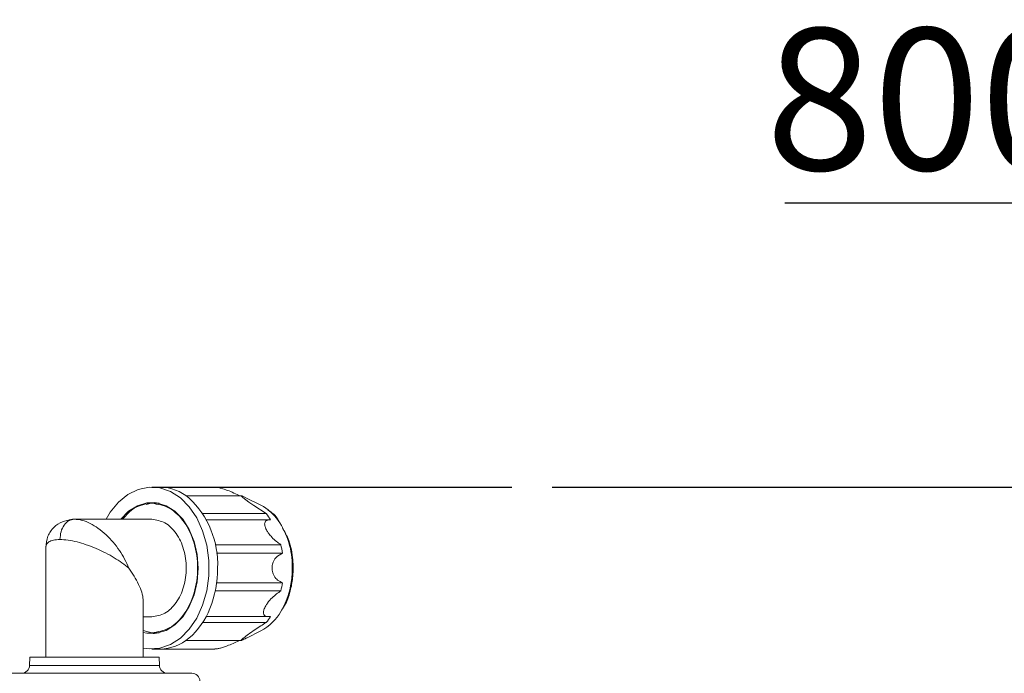
# Model space of a CAD drawing. Units: millimetres. Extents: x 0 to 201, y 0 to 285.
# Drawn here: x 111 to 135, y 102 to 118 of the extents above; entities that cross this region are included whole.
import ezdxf

# ---------------------------------------------------------------- set-up
doc = ezdxf.new("R2010")
doc.units = ezdxf.units.MM
doc.layers.add('DEFAULT', color=179, linetype='Continuous')
doc.layers.add('SLD-0_0', color=179, linetype='Continuous')
doc.styles.add('SLDTEXTSTYLE0', font='TXT', dxfattribs={"width": 0.638186, "bigfont": 'bigfont'})
doc.styles.add('SLDTEXTSTYLE1', font='TXT', dxfattribs={"width": 0.75, "bigfont": 'bigfont'})
doc.styles.add('SLDTEXTSTYLE2', font='TXT', dxfattribs={"width": 0.472656, "bigfont": 'bigfont'})
doc.styles.add('SLDTEXTSTYLE3', font='TXT', dxfattribs={"width": 0.96, "bigfont": 'bigfont'})
doc.styles.add('SLDTEXTSTYLE6', font='TXT', dxfattribs={"width": 0.868, "bigfont": 'bigfont'})
doc.dimstyles.new('SLDDIMSTYLE0', dxfattribs={"dimtxt": 3.5, "dimasz": 3.302, "dimexe": 0, "dimexo": 0.0625, "dimgap": 0.875, "dimtad": 3, "dimdec": 0, "dimlfac": 5.8, "dimrnd": 1e-09, "dimzin": 12, "dimdsep": 46, "dimtxsty": 'SLDTEXTSTYLE1', "dimblk1": 'NONE', "dimblk2": 'NONE', "dimsah": 1, "dimcen": 0.09, "dimadec": 0, "dimazin": 3, "dimtfac": 1, "dimtofl": 0, "dimtmove": 0, "dimatfit": 3, "dimldrblk": 'NONE', "dimfxl": 0, "dimfrac": 2, "dimtolj": 1, "dimtzin": 12, "dimarcsym": 0})
doc.dimstyles.new('SLDDIMSTYLE4', dxfattribs={"dimtxt": 4.137931, "dimasz": 3.302, "dimexe": 0, "dimexo": 0.0625, "dimgap": 1.034483, "dimtad": 3, "dimdec": 0, "dimlfac": 5.8, "dimrnd": 1e-09, "dimzin": 12, "dimdsep": 46, "dimtxsty": 'SLDTEXTSTYLE0', "dimblk1": 'NONE', "dimblk2": 'NONE', "dimsah": 1, "dimcen": 0.09, "dimadec": 0, "dimazin": 3, "dimtfac": 1, "dimtdec": 4, "dimtofl": 0, "dimtmove": 0, "dimatfit": 3, "dimldrblk": 'NONE', "dimfxl": 0, "dimfrac": 2, "dimtolj": 1, "dimtzin": 12, "dimarcsym": 0})

# ---------------------------------------------------------------- blocks, each defined once
blk = doc.blocks.new('SW_NOTE_0_3')
at = {"layer": 'DEFAULT', "color": 0, "char_height": 20.3, "attachment_point": 1}
for s, insert, style in [('800mm', (0, 26.17), 'SLDTEXTSTYLE1'), ('×', (73.93, 27.63), 'SLDTEXTSTYLE2'), ('3', (86.64, 26.17), 'SLDTEXTSTYLE1')]:
    blk.add_mtext(s, dxfattribs=dict(at, insert=insert, style=style))
blk = doc.blocks.new('SW_NOTE_1')
at = {"layer": 'DEFAULT', "color": 179}
blk.add_line((-127.8, 0), (0, 0), dxfattribs=at)
blk.add_blockref('SW_NOTE_0_3', (-130.53, -1.16), dxfattribs=at)
blk = doc.blocks.new('_D_27')
at = {"layer": 'DEFAULT', "color": 179}
for p, q in [((58.376, 154.231), (109.945, 154.231)), ((108.06, 150.929), (108.945, 154.231)), ((108.945, 154.231), (109.829, 150.929)), ((108.945, 154.231), (108.945, 150.929)), ((108.945, 72.128), (108.945, 154.231)), ((108.945, 72.128), (108.06, 75.43)), ((109.829, 75.43), (108.945, 72.128)), ((108.945, 72.128), (108.945, 75.43)), ((53.128, 72.128), (109.945, 72.128))]:
    blk.add_line(p, q, dxfattribs=at)
at = {"layer": 'DEFAULT', "color": 179, "char_height": 4.1379, "attachment_point": 1, "rotation": 90}
for s, insert, style in [('- 300', (103.921, 134.622), 'SLDTEXTSTYLE6'), ('480', (103.921, 123.07), 'SLDTEXTSTYLE3')]:
    blk.add_mtext(s, dxfattribs=dict(at, insert=insert, style=style))
blk = doc.blocks.new('_None')
blk = doc.blocks.new('_D_31')
at = {"layer": 'DEFAULT', "color": 179}
for p, q in [((123.717, 106.727), (142.562, 106.727)), ((140.677, 103.425), (141.562, 106.727)), ((141.562, 106.727), (142.446, 103.425)), ((141.562, 106.727), (141.562, 103.425)), ((141.562, 106.727), (141.562, 40.927)), ((141.562, 40.927), (140.677, 44.229)), ((142.446, 44.229), (141.562, 40.927)), ((141.562, 40.927), (141.562, 44.229)), ((130.361, 40.927), (142.562, 40.927))]:
    blk.add_line(p, q, dxfattribs=at)
at = {"layer": 'DEFAULT', "color": 179, "insert": (137.312, 70.143), "char_height": 3.5, "attachment_point": 1, "rotation": 90, "style": 'SLDTEXTSTYLE3'}
blk.add_mtext('330', dxfattribs=at)

msp = doc.modelspace()

# ---------------------------------------------------------------- linework, layer by layer
at = {"layer": 'DEFAULT', "color": 179}
msp.add_line((113.825699, 106.727222), (122.717129, 106.727222), dxfattribs=at)
at = {"layer": 'SLD-0_0', "color": 179, "linetype": 'Continuous', "lineweight": 18}
for p, q in [((113.005374, 106.356371), (113.238213, 106.546486)), ((113.238213, 106.546486), (113.492286, 106.670845)), ((113.492286, 106.670845), (113.758408, 106.724954)), ((113.758408, 106.724954), (114.026962, 106.706864)), ((114.037831, 106.727219), (113.825699, 106.727219)), ((114.026962, 106.706864), (114.288243, 106.617225)), ((115.382959, 106.727219), (114.037831, 106.727219)), ((114.288243, 106.617225), (114.532806, 106.459273)), ((116.047713, 106.512863), (114.674811, 106.512863)), ((116.058415, 106.507332), (116.036964, 106.507284)), ((116.036964, 106.507284), (116.051788, 106.490887)), ((116.164663, 106.455845), (116.058415, 106.507332)), ((112.802184, 106.107379), (113.005374, 106.356371)), ((113.252942, 106.130183), (113.471716, 106.267936)), ((113.471716, 106.267936), (113.70596, 106.338347)), ((113.688945, 106.298727), (113.847382, 106.338347)), ((113.70596, 106.338347), (113.945437, 106.338347)), ((113.96712, 106.327224), (113.825256, 106.327224)), ((113.847382, 106.338347), (113.89641, 106.344134)), ((113.945437, 106.338347), (114.179682, 106.267936)), ((113.96712, 106.327224), (114.010254, 106.326056)), ((114.179682, 106.267936), (114.398456, 106.130183)), ((114.532806, 106.459273), (114.751812, 106.238723)), ((116.051788, 106.490887), (116.075871, 106.469674)), ((116.075871, 106.469674), (116.111962, 106.440426)), ((116.111962, 106.440426), (116.151667, 106.409717)), ((116.151667, 106.409717), (116.221525, 106.357736)), ((116.52103, 106.278694), (116.165084, 106.456668)), ((116.221525, 106.357736), (116.346488, 106.269056)), ((116.346488, 106.269056), (116.652561, 106.070841)), ((112.696988, 105.932224), (112.802184, 106.107379)), ((113.06007, 105.932224), (113.252942, 106.130183)), ((114.398456, 106.130183), (114.592197, 105.931116)), ((114.751812, 106.238723), (114.937346, 105.963541)), ((115.085374, 106.070841), (116.652561, 106.070841)), ((113.826035, 105.932224), (111.912351, 105.932224)), ((114.592197, 105.931116), (114.752439, 105.679435)), ((114.937346, 105.963541), (115.082702, 105.643672)), ((116.749891, 105.917222), (115.174471, 105.917222)), ((114.752439, 105.679435), (114.872177, 105.386133)), ((115.082702, 105.643672), (115.182627, 105.290688)), ((114.872177, 105.386133), (114.94618, 105.064041)), ((115.182627, 105.290688), (115.233509, 104.917336)), ((115.392324, 105.302287), (117.011687, 105.302287)), ((111.206485, 105.224062), (111.206485, 102.52722)), ((114.94618, 105.064041), (114.971212, 104.727221)), ((117.051873, 105.092729), (115.428228, 105.092729)), ((115.233509, 104.917336), (115.233509, 104.537112)), ((114.971212, 104.727221), (114.94618, 104.390407)), ((114.94618, 104.390407), (114.872177, 104.06831)), ((115.233509, 104.537112), (115.182627, 104.163755)), ((115.428228, 104.36172), (117.051873, 104.36172)), ((114.872177, 104.06831), (114.752439, 103.775007)), ((115.182627, 104.163755), (115.082702, 103.81077)), ((117.01413, 104.162509), (115.394499, 104.162509)), ((113.616485, 102.52722), (113.616485, 103.879661)), ((114.752439, 103.775007), (114.592197, 103.523327)), ((115.082702, 103.81077), (114.937346, 103.490902)), ((113.616485, 103.522224), (113.826035, 103.522224)), ((114.592197, 103.523327), (114.398456, 103.324259)), ((114.937346, 103.490902), (114.751812, 103.215725)), ((116.652561, 103.383601), (115.085374, 103.383601)), ((115.169202, 103.527219), (116.726711, 103.527219)), ((113.825699, 103.127224), (113.616485, 103.186072)), ((113.70596, 103.116096), (113.616485, 103.134472)), ((113.945437, 103.116096), (113.70596, 103.116096)), ((113.825256, 103.127224), (113.96712, 103.127224)), ((113.89641, 103.110308), (113.857722, 103.114623)), ((114.179682, 103.186513), (113.945437, 103.116096)), ((114.010254, 103.128386), (113.96712, 103.127224)), ((114.398456, 103.324259), (114.179682, 103.186513)), ((114.751812, 103.215725), (114.532806, 102.99517)), ((116.167612, 102.999038), (116.52103, 103.175748)), ((114.532806, 102.99517), (114.288243, 102.837218)), ((114.674811, 102.941579), (116.044184, 102.941579)), ((113.758408, 102.729488), (113.616485, 102.749229)), ((114.026962, 102.747578), (113.758408, 102.729488)), ((113.825699, 102.727223), (114.037831, 102.727223)), ((114.288243, 102.837218), (114.026962, 102.747578)), ((114.037831, 102.727223), (115.382959, 102.727223)), ((110.811485, 102.52722), (110.807933, 102.323731)), ((110.811485, 102.52722), (114.011485, 102.52722)), ((114.015037, 102.323731), (114.011485, 102.52722))]:
    msp.add_line(p, q, dxfattribs=at)
at = {"layer": 'SLD-0_0', "color": 1, "linetype": 'Continuous', "lineweight": 18}
msp.add_line((110.808206, 102.323729), (114.015037, 102.323731), dxfattribs=at)
at = {"layer": 'SLD-0_0', "color": 179, "linetype": 'Continuous', "lineweight": 18}
for centre, radius, start, end in [((114.018666, 105.609649), 1.117735, 49.4756611, 89.017521), ((113.20827, 104.821567), 2.245757, 357.5922479, 46.8230622), ((115.952884, 105.204607), 1.215094, 35.1872878, 62.1230826), ((115.352333, 105.04198), 1.658055, 31.8462959, 38.3543045), ((114.662093, 104.743073), 2.415225, 8.3240525, 13.3875791), ((112.78996, 104.713655), 2.662119, 338.2508075, 0.291971), ((114.660341, 104.711647), 2.416997, 346.8678124, 351.6755926), ((113.554859, 104.385719), 1.830277, 310.5580161, 338.9133231), ((115.91949, 104.292026), 1.26804, 298.3193331, 329.9420068), ((115.355255, 104.410281), 1.65441, 321.6421393, 327.8307412), ((114.018652, 103.844831), 1.117773, 270.9831748, 310.523643), ((110.607964, 102.327222), 0.2, 270, 359), ((114.215007, 102.327222), 0.2, 181, 270), ((114.814946, 101.927222), 0.2, 1, 90)]:
    msp.add_arc(centre, radius, start, end, dxfattribs=at)
at = {"layer": 'SLD-0_0', "color": 1, "linetype": 'Continuous', "lineweight": 18}
for centre, radius, start, end in [((115.289027, 104.771139), 2.007632, 359.5490201, 34.3799937), ((115.225649, 104.697664), 2.071751, 329.8435959, 1.5951894)]:
    msp.add_arc(centre, radius, start, end, dxfattribs=at)
at = {"layer": 'SLD-0_0', "color": 179, "linetype": 'Continuous', "lineweight": 18}
for points, knots in [([(115.382948, 106.726266), (115.391166, 106.726335), (115.41164, 106.726509), (115.466338, 106.717027), (115.563621, 106.692078), (115.763311, 106.622589), (115.907508, 106.558185), (116.008981, 106.512863)], [0, 0, 0, 0, 0.0487230388, 0.1213844944, 0.2423304579, 0.4668212305, 1, 1, 1, 1]), ([(113.103618, 105.932224), (113.19618, 106.03631), (113.40625, 106.272533), (113.675235, 106.307606), (113.825699, 106.327224)], [0, 0, 0, 0, 0.4406245334, 1, 1, 1, 1]), ([(113.825699, 106.327224), (113.973775, 106.303172), (114.269927, 106.255068), (114.646528, 105.885074), (114.898161, 105.3562), (114.986524, 104.727222), (114.898162, 104.098243), (114.646525, 103.569375), (114.269929, 103.199372), (113.973775, 103.151273), (113.825699, 103.127224)], [0, 0, 0, 0, 0.125000108, 0.249999797, 0.375000043, 0.500000281, 0.625000519, 0.749999773, 0.875000125, 1, 1, 1, 1]), ([(116.96379, 105.889655), (116.961817, 105.893551), (116.912692, 105.990591), (116.813864, 106.082493), (116.714676, 106.147721), (116.690587, 106.163562)], [0, 0, 0, 0, 0.030702643, 0.764601246, 1, 1, 1, 1]), ([(111.844633, 105.922783), (111.766956, 105.909258), (111.602158, 105.880562), (111.397129, 105.739807), (111.240878, 105.521489), (111.218105, 105.326409), (111.206494, 105.226952)], [0, 0, 0, 0, 0.2188317789, 0.4642698673, 0.7268743369, 1, 1, 1, 1]), ([(111.559426, 105.432219), (111.564741, 105.497738), (111.57537, 105.628774), (111.657129, 105.794044), (111.773991, 105.909668), (111.866647, 105.924698), (111.912975, 105.932213)], [0, 0, 0, 0, 0.250004533, 0.500002554, 0.750001729, 1, 1, 1, 1]), ([(111.725611, 105.894191), (111.732004, 105.898054), (111.783199, 105.92899), (111.852408, 105.930715), (111.912975, 105.932224)], [0, 0, 0, 0, 0.124876553, 1, 1, 1, 1]), ([(111.912975, 105.932224), (111.975431, 105.926956), (112.100374, 105.916415), (112.301926, 105.835071), (112.504055, 105.71299), (112.759806, 105.501832), (113.048433, 105.168247), (113.191842, 104.874233), (113.263549, 104.727221)], [0, 0, 0, 0, 0.125132676, 0.250330158, 0.370671104, 0.50075292, 0.750368834, 1, 1, 1, 1]), ([(113.825699, 103.522224), (113.937219, 103.540338), (114.160258, 103.576565), (114.443887, 103.855213), (114.633395, 104.253524), (114.699946, 104.727221), (114.633395, 105.200919), (114.443886, 105.599229), (114.160259, 105.877885), (113.937219, 105.914111), (113.825699, 105.932224)], [0, 0, 0, 0, 0.124999977, 0.249999132, 0.375000142, 0.49999956, 0.624998978, 0.749999988, 0.875000023, 1, 1, 1, 1]), ([(116.760796, 105.91684), (116.713271, 105.914917), (116.649784, 105.912346), (116.614742, 105.84872), (116.612532, 105.800716), (116.622647, 105.751376), (116.642608, 105.699772), (116.673371, 105.641592), (116.723219, 105.566537), (116.842946, 105.424816), (116.939445, 105.354744), (117.011687, 105.302287)], [0, 0, 0, 0, 0.279155666, 0.372923569, 0.430684907, 0.473221665, 0.516103509, 0.552599771, 0.608012107, 0.706549807, 1, 1, 1, 1]), ([(117.029303, 103.684921), (117.064506, 103.735875), (117.167668, 103.885195), (117.257323, 104.180822), (117.321676, 104.548062), (117.318629, 104.960788), (117.244515, 105.387012), (117.109745, 105.618253), (117.052049, 105.717248)], [0, 0, 0, 0, 0.093031883, 0.272631333, 0.423918789, 0.60627208, 0.831442996, 1, 1, 1, 1]), ([(113.263549, 104.727221), (113.148701, 104.813222), (112.919012, 104.985219), (112.532541, 105.18047), (112.214703, 105.303837), (111.976866, 105.375425), (111.75146, 105.422971), (111.623424, 105.429137), (111.559422, 105.432219)], [0, 0, 0, 0, 0.249631299, 0.49924756, 0.629357888, 0.749670378, 0.874867412, 1, 1, 1, 1]), ([(117.051873, 105.092729), (116.995498, 105.06577), (116.923176, 105.031185), (116.847578, 104.928606), (116.817007, 104.864097), (116.800151, 104.796436), (116.795853, 104.75314), (116.795283, 104.71189), (116.79872, 104.665152), (116.815419, 104.594372), (116.859013, 104.500997), (116.939398, 104.414151), (117.012148, 104.380238), (117.051873, 104.36172)], [0, 0, 0, 0, 0.265759118, 0.340933362, 0.416554477, 0.457658987, 0.492870901, 0.499961629, 0.536282095, 0.581360302, 0.65571175, 0.81199982, 1, 1, 1, 1]), ([(113.263549, 104.727221), (113.348841, 104.592338), (113.519329, 104.322724), (113.61926, 104.032594), (113.611528, 103.902439), (113.610175, 103.879661)], [0, 0, 0, 0, 0.452335961, 0.90415684, 1, 1, 1, 1]), ([(117.01413, 104.162509), (116.943859, 104.114478), (116.838257, 104.042298), (116.706672, 103.897685), (116.643781, 103.803874), (116.613133, 103.746143), (116.594197, 103.697623), (116.582963, 103.649261), (116.583522, 103.595007), (116.625136, 103.526259), (116.700339, 103.528089), (116.755679, 103.529436)], [0, 0, 0, 0, 0.266036512, 0.399797309, 0.45009702, 0.486110105, 0.522297724, 0.555559901, 0.610926273, 0.713692676, 1, 1, 1, 1]), ([(116.652561, 103.383601), (116.562564, 103.32752), (116.427318, 103.243242), (116.243797, 103.11374), (116.149847, 103.043633), (116.101066, 103.005651), (116.067742, 102.978214), (116.04309, 102.955858), (116.030366, 102.939321), (116.053584, 102.942048), (116.121273, 102.976589), (116.167124, 102.999986)], [0, 0, 0, 0, 0.286228385, 0.430141422, 0.484258621, 0.523004279, 0.561938982, 0.597726087, 0.657295284, 0.767861201, 1, 1, 1, 1]), ([(116.009456, 102.941579), (115.916897, 102.900366), (115.769033, 102.834529), (115.56506, 102.761758), (115.454067, 102.734939), (115.404767, 102.72706), (115.387715, 102.727934), (115.38297, 102.728177)], [0, 0, 0, 0, 0.4889798056, 0.7811479342, 0.8910184153, 0.9696741371, 1, 1, 1, 1]), ([(114.814946, 102.127219), (114.805999, 102.127219), (114.788104, 102.127219), (114.645207, 102.127219), (114.423071, 102.127219), (114.121865, 102.127219), (113.755407, 102.127219), (113.337174, 102.127219), (112.883402, 102.127219), (112.411485, 102.127219), (111.939568, 102.127219), (111.485797, 102.127219), (111.067563, 102.127219), (110.701106, 102.127219), (110.399899, 102.127219), (110.177764, 102.127219), (110.034867, 102.127219), (110.016971, 102.127219), (110.008025, 102.127219)], [0, 0, 0, 0, 0.062491569, 0.124998878, 0.187499573, 0.249999552, 0.312499649, 0.374999728, 0.437499927, 0.500000047, 0.562500069, 0.625000267, 0.687500346, 0.750000475, 0.812500479, 0.875001127, 0.937508436, 1, 1, 1, 1])]:
    msp.add_open_spline(points, degree=3, knots=knots, dxfattribs=at)
at = {"layer": 'SLD-0_0', "color": 1, "linetype": 'Continuous', "lineweight": 18}
msp.add_open_spline([(111.210206, 105.224062), (111.211877, 105.251339), (111.215428, 105.309287), (111.280166, 105.37512), (111.389538, 105.423049), (111.502803, 105.429163), (111.559422, 105.432219)], degree=3, knots=[0, 0, 0, 0, 0.224011329, 0.475894427, 0.738014846, 1, 1, 1, 1], dxfattribs=at)

# ---------------------------------------------------------------- block references
at = {"color": 7, "linetype": 'Continuous', "xscale": 0.1724137931034483, "yscale": 0.1724137931034483, "zscale": 0.1724137931034483}
msp.add_blockref('SW_NOTE_1', (151.493378, 113.746731), dxfattribs=at)

# ---------------------------------------------------------------- dimensions: what is measured, and where the dimension line sits
at = {"layer": 'DEFAULT', "color": 179}
dim = msp.add_linear_dim(base=(108.944549, 72.127997), p1=(57.375567, 154.231445), p2=(52.128203, 72.127997), angle=90, text='<> - 300', dimstyle='SLDDIMSTYLE4', dxfattribs=at)
dim.commit()
dim.dimension.update_dxf_attribs({"geometry": '_D_27', "text_midpoint": (108.944549, 135.734293), "dimtype": 160})
dim = msp.add_linear_dim(base=(141.561592, 106.727222), p1=(129.361485, 40.927222), p2=(122.717129, 106.727222), angle=90, dimstyle='SLDDIMSTYLE0', dxfattribs=at)
dim.commit()
dim.dimension.update_dxf_attribs({"geometry": '_D_31', "text_midpoint": (141.561592, 74.022362), "dimtype": 160})

doc.saveas('drawing.dxf')
